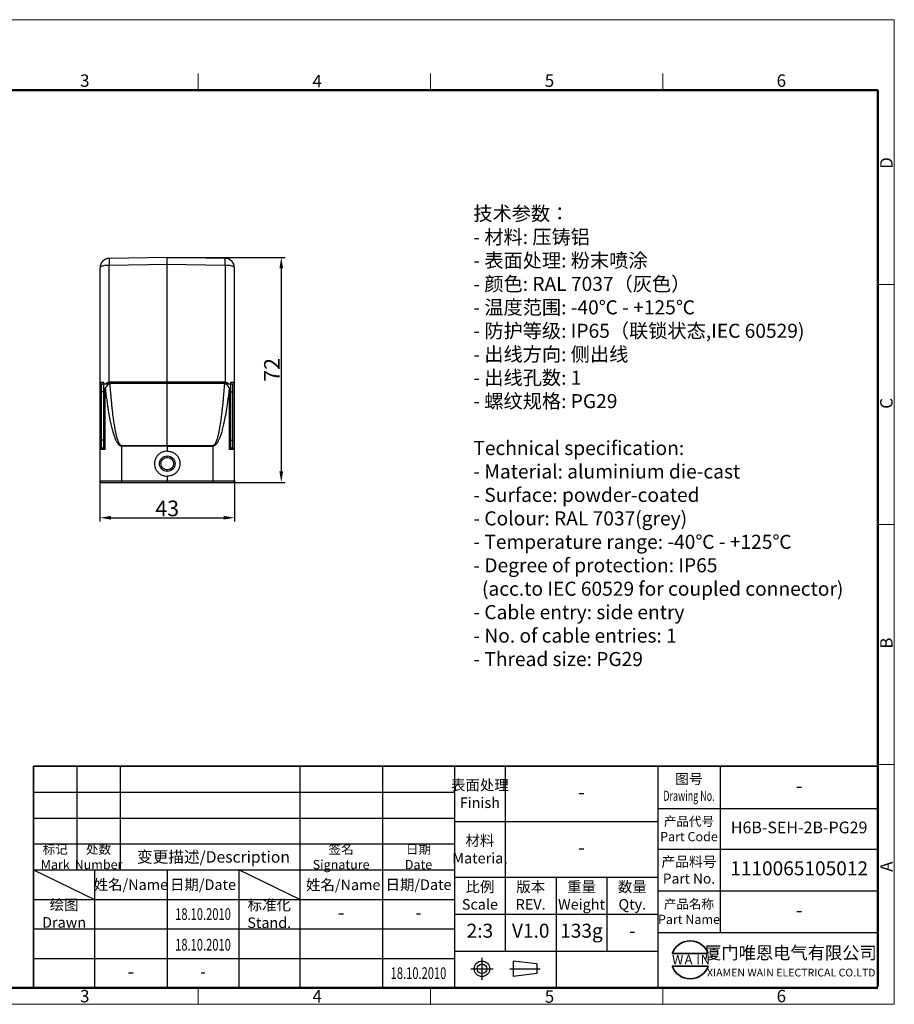
# Model space of a CAD drawing. Units: millimetres. Extents: x 1074 to 1520, y 481 to 796.
# Drawn here: x 1240 to 1520, y 481 to 796 of the extents above; entities that cross this region are included whole.
import ezdxf

# ---------------------------------------------------------------- set-up
doc = ezdxf.new("R2010")
doc.units = ezdxf.units.MM
doc.header["$LTSCALE"] = 65.395
doc.header["$PDMODE"] = 3
doc.header["$PDSIZE"] = 8
doc.layers.get('0').update_dxf_attribs({"linetype": 'CONTINUOUS', "lineweight": 30})
doc.layers.get('Defpoints').update_dxf_attribs({"linetype": 'CONTINUOUS'})
for name, color, linetype, lineweight in [('Dim', 3, 'CONTINUOUS', 15), ('图框', 7, 'CONTINUOUS', 20), ('打标文字', 3, 'CONTINUOUS', 20)]:
    doc.layers.add(name, color=color, linetype=linetype, lineweight=lineweight)
doc.styles.add('Chinese', font='PMingLiU.ttf')
doc.styles.add('Romans字体', font='romans.shx', dxfattribs={"width": 0.75})
doc.styles.get("Standard").update_dxf_attribs({"font": '仿宋_GB2312_0.ttf', "width": 0.75})
doc.styles.add('工程字', font='gbenor.shx', dxfattribs={"bigfont": 'gbcbig.shx'})
doc.dimstyles.new('01', dxfattribs={"dimtxt": 4, "dimasz": 3.5, "dimexe": 1.2, "dimexo": 0.2, "dimgap": 0.5, "dimtad": 1, "dimdsep": 46, "dimtxsty": 'Romans字体', "dimcen": 0, "dimclrd": 1, "dimclre": 6, "dimclrt": 4, "dimazin": 2, "dimtfac": 1, "dimtofl": 0, "dimtmove": 0, "dimatfit": 3, "dimfxl": 1, "dimtolj": 1, "dimtzin": 0, "dimarcsym": 0})

# ---------------------------------------------------------------- blocks, each defined once
blk = doc.blocks.new('A4图框-NEW')
at = {"layer": '图框', "color": 1, "lineweight": 18}
for p, q in [((833.41, 690.53), (1130.41, 690.53)), ((1130.41, 480.53), (1130.41, 690.53)), ((833.41, 480.53), (1130.41, 480.53))]:
    blk.add_line(p, q, dxfattribs=at)
at = {"layer": '图框', "color": 6}
for p, q in [((982.02, 679.03), (982.02, 675.53)), ((1031.55, 679.03), (1031.55, 675.53)), ((1081.09, 679.03), (1081.09, 675.53)), ((1130.41, 634.07), (1126.93, 634.07)), ((1130.41, 582.89), (1126.93, 582.89)), ((1126.91, 531.71), (1130.41, 531.71)), ((982.02, 484.03), (982.02, 480.53)), ((1031.55, 484.03), (1031.55, 480.53)), ((1081.09, 484.03), (1081.09, 480.53))]:
    blk.add_line(p, q, dxfattribs=at)
at = {"layer": '图框', "lineweight": 50}
for p, q in [((836.91, 675.53), (1126.93, 675.53)), ((1126.93, 484.34), (1126.93, 675.53)), ((836.85, 484.03), (1126.93, 484.03))]:
    blk.add_line(p, q, dxfattribs=at)
at = {"layer": '图框', "lineweight": 35}
for q in [(1126.93, 531.33), (946.93, 484.03)]:
    blk.add_line((946.93, 531.33), q, dxfattribs=at)
at = {"layer": '图框', "lineweight": -3}
for p, q in [((956.15, 531.33), (956.15, 509.21)), ((965.36, 531.33), (965.36, 509.21)), ((1003.65, 531.33), (1003.65, 484.03)), ((1021.3, 531.33), (1021.3, 484.03)), ((1036.65, 531.33), (1036.65, 484.01)), ((1047.47, 531.33), (1047.47, 507.67)), ((1079.97, 531.33), (1079.97, 484.01)), ((1093.32, 531.33), (1093.32, 495.84)), ((946.93, 525.8), (1036.65, 525.8)), ((1079.97, 522.27), (1126.93, 522.27)), ((946.93, 520.27), (1036.65, 520.27)), ((1036.65, 519.5), (1079.97, 519.5)), ((946.93, 514.74), (1036.65, 514.74)), ((1079.97, 513.59), (1126.93, 513.59)), ((946.93, 509.21), (1036.65, 509.21)), ((946.93, 509.21), (959.91, 502.91)), ((959.91, 509.21), (959.91, 484.03)), ((975.41, 509.21), (975.41, 484.03)), ((990.67, 509.21), (990.67, 484.03)), ((1003.65, 502.91), (990.67, 509.21)), ((1036.65, 507.67), (1079.97, 507.67)), ((1047.48, 507.67), (1047.48, 491.9)), ((1058.31, 507.67), (1058.31, 484.03)), ((1069.14, 507.67), (1069.14, 491.9)), ((1079.97, 504.71), (1126.93, 504.71)), ((946.93, 502.91), (1036.65, 502.91)), ((1036.65, 499.78), (1079.97, 499.78)), ((946.93, 496.62), (1036.65, 496.62)), ((1079.97, 495.84), (1126.93, 495.84)), ((1036.65, 491.9), (1079.97, 491.9)), ((946.93, 490.33), (1036.65, 490.33))]:
    blk.add_line(p, q, dxfattribs=at)
at = {"layer": '图框', "lineweight": 25}
for p, q in [((1042.5, 490.48), (1042.5, 485.74)), ((1054.23, 489.14), (1049.16, 489.76)), ((1049.16, 489.76), (1049.16, 486.46)), ((1040.14, 488.11), (1044.87, 488.11)), ((1048.47, 488.11), (1054.95, 488.11)), ((1054.23, 489.14), (1054.23, 487.08)), ((1054.23, 487.08), (1049.16, 486.46))]:
    blk.add_line(p, q, dxfattribs=at)
at = {"layer": '图框', "color": 4, "lineweight": 35}
for p, q in [((1083.06, 491.34), (1090.74, 491.34)), ((1083.06, 488.7), (1090.74, 488.7))]:
    blk.add_line(p, q, dxfattribs=at)
at = {"layer": '图框', "lineweight": 25}
for radius in [1.65, 1.03]:
    blk.add_circle((1042.5, 488.11), radius, dxfattribs=at)
at = {"layer": '图框', "color": 4, "lineweight": 35}
for start, end in [(18.9524, 161.0476), (198.9524, 341.0476)]:
    blk.add_arc((1086.9, 490.02), 4.06, start, end, dxfattribs=at)
at = {"layer": '图框', "color": 6, "char_height": 2.65, "width": 2.5579, "attachment_point": 1, "style": 'Romans字体'}
for s, insert in [('3', (956.83, 678.86)), ('4', (1006.37, 678.73)), ('5', (1055.9, 678.86)), ('6', (1105.33, 678.86)), ('3', (956.83, 483.6)), ('4', (1006.38, 483.57)), ('5', (1055.9, 483.52)), ('6', (1105.33, 483.62))]:
    blk.add_mtext(s, dxfattribs=dict(at, insert=insert))
at = {"layer": '图框', "color": 6, "char_height": 2.65, "width": 2.5579, "attachment_point": 1, "rotation": 90, "style": 'Romans字体'}
for s, insert in [('D', (1127.4, 658.73)), ('C', (1127.4, 607.55)), ('B', (1127.4, 556.37))]:
    blk.add_mtext(s, dxfattribs=dict(at, insert=insert))
at = {"layer": '图框', "attachment_point": 5}
for s, insert, char_height, width in [('图号{\\Ftxt|c134;\\P\\Fromans|c134;\\W0.65;Drawing No.}', (1086.64, 526.8), 2.1549, 13.3447), ('表面处理\\P{\\Fromans|c134;Finish}', (1042.06, 525.41), 2.2528, 10.82), ('产品代号\\P{\\Fromans|c134;Part Code}', (1086.64, 517.93), 1.959, 13.3447), ('材料\\P{\\Fromans|c134;Material}', (1042.06, 513.59), 2.2528, 10.82), ('标记\\P{\\Fromans|c134;Mark}', (951.54, 511.97), 1.959, 9.2182), ('处数\\P{\\Fromans|c134;Number }', (960.76, 511.97), 1.959, 9.2182), ('签名\\P{\\Fromans|c134;Signature} ', (1012.48, 511.97), 1.959, 17.6488), ('日期\\P{\\Fromans|c134;Date}', (1028.98, 511.97), 1.959, 15.3523), ('  变更描述{\\Fromans|c134;/Description}', (984.51, 511.97), 2.4487, 38.2879), ('产品料号\\P{\\Fromans|c134;Part No.}', (1086.64, 509.15), 2.1549, 13.3447), ('姓名{\\Fromans|c134;/Name\\Ftxt|c134; }', (967.66, 506.06), 2.2528, 15.5018), ('日期{\\Fromans|c134;/Date}', (983.04, 506.06), 2.2528, 15.2624), ('姓名{\\Fromans|c134;/Name}', (1012.93, 506.02), 2.2528, 16.9349), ('日期{\\Fromans|c134;/Date}', (1028.98, 506.06), 2.2528, 15.3523), ('比例\\P{\\Fromans|c134;Scale}', (1042.07, 503.73), 2.2528, 10.8293), ('版本\\P{\\Fromans|c134;REV.}', (1052.89, 503.73), 2.2528, 10.8387), ('重量\\P{\\Fromans|c134;Weight}', (1063.73, 503.73), 2.2528, 10.8293), ('数量\\P{\\Fromans|c134;Qty.}', (1074.56, 503.73), 2.2528, 10.8293), ('绘图\\P{\\Fromans|c134;Drawn\\Ftxt|c134; }', (953.42, 499.88), 2.2528, 12.9801), ('产品名称\\P{\\Fromans|c134;Part Name}', (1086.64, 500.28), 1.959, 13.3447)]:
    blk.add_mtext(s, dxfattribs=dict(at, insert=insert, char_height=char_height, width=width))
at = {"layer": '图框', "color": 3, "attachment_point": 5, "style": 'Romans字体'}
for s, insert, char_height, width in [('-', (1063.72, 525.41), 2.99, 32.4974), ('-', (1110.12, 526.8), 2.99, 33.6124), ('-', (1063.73, 513.59), 2.99, 32.488), ('{\\W0.7;18.10.2010}', (983.04, 499.77), 2.4879, 15.2624), ('-', (1012.48, 499.77), 2.99, 17.6488), ('-', (1028.98, 499.77), 2.49, 15.3523), ('-', (1110.12, 500.28), 2.99, 33.6124), ('V1.0', (1052.9, 495.84), 2.986, 10.8293), ('-', (1074.56, 495.84), 2.99, 10.8293), ('{\\W0.7;18.10.2010}', (983.04, 493.24), 2.4879, 15.2624), ('-', (967.66, 487.18), 2.99, 15.5018), ('-', (983.04, 487.18), 2.49, 15.2624), ('{\\W0.7;18.10.2010}', (1028.98, 487.18), 2.4879, 15.3523)]:
    blk.add_mtext(s, dxfattribs=dict(at, insert=insert, char_height=char_height, width=width))
at = {"layer": '图框', "color": 6, "linetype": 'ByBlock', "lineweight": 18, "insert": (1127.4, 508.79), "char_height": 2.65, "width": 2.5579, "attachment_point": 1, "rotation": 90, "style": 'Romans字体'}
blk.add_mtext('A', dxfattribs=at)
at = {"layer": '图框', "insert": (997.16, 499.82), "char_height": 2.2528, "width": 12.9801, "attachment_point": 5, "style": 'Romans字体'}
blk.add_mtext('{\\fFangSong_GB2312|b0|i0|c134|p49;标准化}\\PStand.', dxfattribs=at)
at = {"layer": '图框', "color": 1, "lineweight": 20, "insert": (1108.26, 491.52), "char_height": 2.6991, "width": 82.3083, "attachment_point": 5}
blk.add_mtext('{\\fSimHei|b0|i0|c134|p2;厦门唯恩电气有限公司}', dxfattribs=at)
at = {"layer": '图框', "color": 1, "lineweight": 20, "char_height": 2.0059, "width": 5.0472, "attachment_point": 1, "style": 'Chinese'}
for s, insert in [('{\\fArial|b0|i0|c0|p34;W}', (1083.03, 491.05)), ('{\\fArial|b0|i0|c0|p34;A}', (1085.71, 491.09)), ('{\\fArial|b0|i0|c0|p34;I}', (1088.21, 491.09)), ('{\\fArial|b0|i0|c0|p34;N}', (1089.14, 491.08))]:
    blk.add_mtext(s, dxfattribs=dict(at, insert=insert))
at = {"layer": '图框', "color": 3, "lineweight": 20, "insert": (1108.44, 487.3), "char_height": 1.6525, "width": 68.0856, "attachment_point": 5, "style": '工程字'}
blk.add_mtext('{\\fArial Narrow|b0|i0|c0|p34;XIAMEN WAIN ELECTRICAL CO.LTD}', dxfattribs=at)
blk = doc.blocks.new('*D5')
at = {"layer": 'Defpoints', "color": 0, "linetype": 'ByBlock'}
for p in [(1265.9, 648.26), (1308.9, 648.26), (1308.9, 636.19)]:
    blk.add_point(p, dxfattribs=at)
at = {"layer": 'Dim', "color": 6, "linetype": 'ByBlock', "lineweight": -2}
for p, q in [((1265.9, 648.06), (1265.9, 634.99)), ((1308.9, 648.06), (1308.9, 634.99))]:
    blk.add_line(p, q, dxfattribs=at)
at = {"layer": 'Dim', "color": 1, "linetype": 'ByBlock', "lineweight": -2}
blk.add_line((1269.4, 636.19), (1305.4, 636.19), dxfattribs=at)
at = {"layer": 'Dim', "color": 1, "linetype": 'ByBlock'}
for points in [[(1269.4, 636.78), (1269.4, 635.61), (1265.9, 636.19)], [(1305.4, 636.78), (1305.4, 635.61), (1308.9, 636.19)]]:
    blk.add_solid(points, dxfattribs=at)
at = {"layer": 'Dim', "color": 4, "linetype": 'ByBlock', "insert": (1287.4, 639.19), "char_height": 5, "attachment_point": 5, "style": 'Romans字体'}
blk.add_mtext('\\A1;43', dxfattribs=at)
blk = doc.blocks.new('*D6')
at = {"layer": 'Defpoints', "color": 0, "linetype": 'ByBlock'}
for p in [(1287.4, 719.5), (1299.86, 647.5), (1323.87, 647.5)]:
    blk.add_point(p, dxfattribs=at)
at = {"layer": 'Dim', "color": 6, "linetype": 'ByBlock', "lineweight": -2}
for p, q in [((1287.6, 719.5), (1325.07, 719.5)), ((1300.06, 647.5), (1325.07, 647.5))]:
    blk.add_line(p, q, dxfattribs=at)
at = {"layer": 'Dim', "color": 1, "linetype": 'ByBlock', "lineweight": -2}
blk.add_line((1323.87, 716), (1323.87, 651), dxfattribs=at)
at = {"layer": 'Dim', "color": 1, "linetype": 'ByBlock'}
for points in [[(1323.28, 716), (1324.45, 716), (1323.87, 719.5)], [(1323.28, 651), (1324.45, 651), (1323.87, 647.5)]]:
    blk.add_solid(points, dxfattribs=at)
at = {"layer": 'Dim', "color": 4, "linetype": 'ByBlock', "insert": (1320.87, 683.5), "char_height": 5, "attachment_point": 5, "rotation": 90, "style": 'Romans字体'}
blk.add_mtext('\\A1;72', dxfattribs=at)

msp = doc.modelspace()

# ---------------------------------------------------------------- linework, layer by layer
for p, q in [((1287.404, 719.499), (1268.851, 719.175)), ((1305.956, 719.175), (1287.404, 719.499)), ((1287.404, 659.336), (1287.404, 719.499)), ((1265.903, 647.999), (1265.903, 716.176)), ((1268.851, 716.952), (1287.404, 717.276)), ((1268.851, 679.558), (1268.851, 716.952)), ((1287.404, 717.276), (1305.956, 716.952)), ((1305.956, 716.952), (1305.956, 679.558)), ((1308.904, 647.999), (1308.904, 716.176)), ((1266.403, 678.999), (1269.129, 678.999)), ((1266.403, 658.499), (1266.403, 678.999)), ((1267.104, 658.476), (1267.104, 679.602)), ((1267.104, 677.618), (1267.584, 677.618)), ((1267.584, 657.999), (1267.584, 677.618)), ((1287.404, 679.614), (1268.851, 679.558)), ((1268.851, 679.215), (1287.404, 679.271)), ((1305.956, 679.558), (1287.404, 679.614)), ((1287.404, 679.271), (1305.956, 679.215)), ((1305.678, 678.999), (1308.404, 678.999)), ((1307.224, 677.618), (1307.224, 657.999)), ((1307.704, 677.618), (1307.224, 677.618)), ((1307.704, 658.476), (1307.704, 679.602)), ((1308.404, 658.499), (1308.404, 678.999)), ((1267.104, 676.499), (1265.903, 676.499)), ((1307.704, 676.499), (1308.904, 676.499)), ((1267.104, 660.999), (1265.903, 660.999)), ((1267.104, 658.499), (1266.403, 658.499)), ((1272.781, 659.325), (1287.404, 659.336)), ((1287.404, 659.144), (1272.781, 659.133)), ((1272.781, 659.133), (1272.781, 647.999)), ((1287.404, 659.336), (1302.026, 659.325)), ((1287.404, 659.144), (1287.404, 657.499)), ((1287.404, 659.144), (1302.026, 659.133)), ((1302.026, 659.133), (1302.026, 647.999)), ((1308.404, 658.499), (1307.703, 658.499)), ((1307.704, 660.999), (1308.904, 660.999)), ((1267.584, 657.999), (1265.903, 657.999)), ((1287.404, 655.499), (1287.404, 655.999)), ((1308.904, 657.999), (1307.224, 657.999)), ((1287.404, 650.999), (1287.404, 651.499)), ((1287.404, 649.499), (1287.404, 647.999)), ((1265.903, 647.999), (1308.904, 647.999)), ((1266.403, 647.499), (1308.404, 647.499))]:
    msp.add_line(p, q)
for radius in [2.5, 2]:
    msp.add_circle((1287.404, 653.499), radius)
for centre, radius, start, end in [((1268.904, 716.176), 3, 91, 180), ((1305.904, 716.176), 3, 0, 89), ((1266.403, 679.499), 0.5, 180, 270), ((1308.404, 679.499), 0.5, 270, 360), ((1266.403, 657.999), 0.5, 90, 180), ((1308.404, 657.999), 0.5, 0, 90), ((1266.403, 647.999), 0.5, 180, 269.99981), ((1308.404, 647.999), 0.5, 270, 0)]:
    msp.add_arc(centre, radius, start, end)
for points, knots in [([(1268.851, 719.175), (1268.817, 719.175), (1268.879, 718.96), (1268.813, 718.741), (1268.848, 718.235), (1268.839, 717.644), (1268.848, 717.192), (1268.851, 716.952)], [0, 0, 0, 0, 0.1027798, 0.4032122, 0.8809723, 1.5024856, 2.2236723, 2.2236723, 2.2236723, 2.2236723]), ([(1305.956, 716.952), (1305.959, 717.192), (1305.968, 717.644), (1305.959, 718.235), (1305.994, 718.741), (1305.928, 718.96), (1305.99, 719.175), (1305.956, 719.175)], [0, 0, 0, 0, 0.7211698, 1.3426789, 1.8204453, 2.1208872, 2.2236723, 2.2236723, 2.2236723, 2.2236723]), ([(1268.851, 716.952), (1268.596, 716.951), (1268.102, 716.933), (1267.404, 716.857), (1266.802, 716.743), (1266.337, 716.589), (1266.021, 716.426), (1265.903, 716.249), (1265.903, 716.176)], [0, 0, 0, 0, 0.7650319, 1.4817487, 2.1052329, 2.5996239, 2.9462906, 3.167955, 3.167955, 3.167955, 3.167955]), ([(1308.904, 716.176), (1308.904, 716.249), (1308.786, 716.426), (1308.471, 716.589), (1308.005, 716.743), (1307.403, 716.857), (1306.705, 716.933), (1306.211, 716.951), (1305.956, 716.952)], [0, 0, 0, 0, 0.2216653, 0.5683329, 1.0627259, 1.6862101, 2.4029258, 3.1679545, 3.1679545, 3.1679545, 3.1679545]), ([(1265.903, 679.499), (1265.903, 679.526), (1266.052, 679.527), (1266.231, 679.569), (1266.635, 679.581), (1266.929, 679.597), (1267.104, 679.602)], [0, 0, 0, 0, 0.0813, 0.2964593, 0.6859029, 1.2083157, 1.2083157, 1.2083157, 1.2083157]), ([(1268.499, 678.999), (1268.383, 678.821), (1268.162, 678.491), (1267.856, 678.031), (1267.668, 677.749), (1267.584, 677.618)], [0, 0, 0, 0, 0.6381527, 1.1898974, 1.6567935, 1.6567935, 1.6567935, 1.6567935]), ([(1267.584, 677.618), (1267.656, 676.964), (1267.801, 675.716), (1268.03, 673.93), (1268.257, 672.309), (1268.483, 670.837), (1268.707, 669.502), (1268.927, 668.29), (1269.145, 667.19), (1269.36, 666.191), (1269.572, 665.282), (1269.782, 664.459), (1269.989, 663.713), (1270.193, 663.04), (1270.394, 662.434), (1270.593, 661.89), (1270.79, 661.404), (1270.984, 660.973), (1271.176, 660.594), (1271.366, 660.263), (1271.554, 659.979), (1271.74, 659.738), (1271.925, 659.54), (1272.107, 659.382), (1272.285, 659.265), (1272.458, 659.186), (1272.622, 659.143), (1272.73, 659.133), (1272.781, 659.133)], [0, 0, 0, 0, 1.9742867, 3.7691279, 5.4011513, 6.8855439, 8.235668, 9.4623919, 10.5797714, 11.5996927, 12.5297908, 13.3774284, 14.1492293, 14.8509749, 15.4880803, 16.06549, 16.5877401, 17.0589552, 17.4828995, 17.8631016, 18.2028623, 18.5053091, 18.7748315, 19.0143785, 19.2256877, 19.4125148, 19.5804526, 19.7346092, 19.7346092, 19.7346092, 19.7346092]), ([(1267.621, 678.999), (1267.72, 679.09), (1267.917, 679.248), (1268.227, 679.442), (1268.544, 679.533), (1268.752, 679.558), (1268.851, 679.558)], [0, 0, 0, 0, 0.4014194, 0.759809, 1.0860038, 1.3833915, 1.3833915, 1.3833915, 1.3833915]), ([(1268.581, 678.999), (1268.594, 679.021), (1268.621, 679.062), (1268.666, 679.116), (1268.711, 679.16), (1268.758, 679.192), (1268.805, 679.21), (1268.836, 679.215), (1268.851, 679.215)], [0, 0, 0, 0, 0.07739887, 0.14720201, 0.21011963, 0.26634971, 0.31589242, 0.36013085, 0.36013085, 0.36013085, 0.36013085]), ([(1268.851, 679.215), (1268.851, 679.253), (1268.851, 679.33), (1268.851, 679.444), (1268.851, 679.52), (1268.851, 679.558)], [0, 0, 0, 0, 0.11553445, 0.23008828, 0.34327488, 0.34327488, 0.34327488, 0.34327488]), ([(1272.781, 659.325), (1272.751, 659.325), (1272.687, 659.332), (1272.591, 659.364), (1272.493, 659.42), (1272.394, 659.5), (1272.295, 659.604), (1272.198, 659.729), (1272.101, 659.877), (1272.004, 660.047), (1271.908, 660.24), (1271.811, 660.458), (1271.713, 660.701), (1271.615, 660.972), (1271.516, 661.272), (1271.415, 661.603), (1271.313, 661.967), (1271.209, 662.367), (1271.103, 662.807), (1270.995, 663.288), (1270.885, 663.815), (1270.773, 664.391), (1270.659, 665.02), (1270.543, 665.708), (1270.424, 666.459), (1270.303, 667.279), (1270.18, 668.175), (1270.054, 669.152), (1269.926, 670.22), (1269.796, 671.386), (1269.664, 672.659), (1269.53, 674.051), (1269.395, 675.573), (1269.259, 677.236), (1269.173, 678.394), (1269.129, 678.999)], [0, 0, 0, 0, 0.0906132, 0.1903831, 0.3025203, 0.4291952, 0.5711469, 0.7294691, 0.9053941, 1.1002401, 1.3157757, 1.553595, 1.8152551, 2.102616, 2.4176534, 2.7624353, 3.1396611, 3.5523187, 4.0033197, 4.4956155, 5.032633, 5.618062, 6.2558026, 6.9512491, 7.7098334, 8.5368777, 9.438532, 10.4216708, 11.4938844, 12.6636672, 13.9410264, 15.3354249, 16.8585742, 18.523417, 20.342223, 20.342223, 20.342223, 20.342223]), ([(1287.404, 679.271), (1287.404, 679.31), (1287.404, 679.386), (1287.404, 679.501), (1287.404, 679.577), (1287.404, 679.614)], [0, 0, 0, 0, 0.11553439, 0.23008928, 0.34327475, 0.34327475, 0.34327475, 0.34327475]), ([(1305.678, 678.999), (1305.635, 678.397), (1305.548, 677.244), (1305.413, 675.587), (1305.279, 674.071), (1305.146, 672.683), (1305.014, 671.412), (1304.885, 670.249), (1304.757, 669.185), (1304.632, 668.209), (1304.509, 667.315), (1304.388, 666.495), (1304.27, 665.742), (1304.153, 665.052), (1304.039, 664.419), (1303.927, 663.839), (1303.816, 663.308), (1303.708, 662.823), (1303.602, 662.38), (1303.497, 661.976), (1303.394, 661.609), (1303.293, 661.275), (1303.192, 660.973), (1303.093, 660.701), (1302.996, 660.456), (1302.898, 660.238), (1302.802, 660.045), (1302.705, 659.875), (1302.609, 659.728), (1302.512, 659.603), (1302.414, 659.5), (1302.315, 659.42), (1302.216, 659.364), (1302.12, 659.332), (1302.056, 659.325), (1302.026, 659.325)], [0, 0, 0, 0, 1.8112203, 3.4691739, 4.9873488, 6.3780101, 7.6522951, 8.8192916, 9.888211, 10.8684153, 11.7688807, 12.5964174, 13.3566167, 14.0549705, 14.6965028, 15.2856555, 15.826436, 16.3224645, 16.7770802, 17.1933691, 17.5741669, 17.9220665, 18.2394556, 18.5285061, 18.7912116, 19.0294226, 19.2448644, 19.4391797, 19.6143333, 19.7718936, 19.913252, 20.0396448, 20.1516992, 20.2516391, 20.3426349, 20.3426349, 20.3426349, 20.3426349]), ([(1307.224, 677.618), (1307.151, 676.966), (1307.007, 675.721), (1306.779, 673.94), (1306.552, 672.322), (1306.326, 670.853), (1306.104, 669.519), (1305.883, 668.309), (1305.666, 667.209), (1305.452, 666.21), (1305.24, 665.303), (1305.031, 664.479), (1304.824, 663.733), (1304.62, 663.059), (1304.419, 662.452), (1304.221, 661.907), (1304.024, 661.421), (1303.83, 660.988), (1303.638, 660.607), (1303.448, 660.274), (1303.259, 659.987), (1303.073, 659.745), (1302.888, 659.545), (1302.704, 659.386), (1302.526, 659.267), (1302.352, 659.187), (1302.186, 659.143), (1302.077, 659.133), (1302.026, 659.133)], [0, 0, 0, 0, 1.9684511, 3.7585966, 5.3870118, 6.8687914, 8.2175528, 9.4439806, 10.5606188, 11.5790645, 12.5084275, 13.3559756, 14.1280121, 14.8302967, 15.4681762, 16.0465799, 16.570009, 17.0426108, 17.4682083, 17.8502583, 18.1919189, 18.4962477, 18.7676857, 19.0088459, 19.2217803, 19.4101672, 19.5795028, 19.7345947, 19.7345947, 19.7345947, 19.7345947]), ([(1305.956, 679.558), (1306.053, 679.56), (1306.261, 679.537), (1306.571, 679.432), (1306.891, 679.255), (1307.087, 679.092), (1307.185, 678.999)], [0, 0, 0, 0, 0.2923996, 0.6205364, 0.9764747, 1.3822734, 1.3822734, 1.3822734, 1.3822734]), ([(1305.956, 679.558), (1305.956, 679.52), (1305.956, 679.444), (1305.956, 679.33), (1305.956, 679.253), (1305.956, 679.215)], [0, 0, 0, 0, 0.11318661, 0.22774044, 0.34327489, 0.34327489, 0.34327489, 0.34327489]), ([(1305.956, 679.215), (1305.971, 679.215), (1306.002, 679.21), (1306.049, 679.192), (1306.096, 679.16), (1306.142, 679.116), (1306.186, 679.062), (1306.213, 679.021), (1306.226, 678.999)], [0, 0, 0, 0, 0.04430609, 0.09387214, 0.15010107, 0.21300135, 0.28288189, 0.36013215, 0.36013215, 0.36013215, 0.36013215]), ([(1306.308, 678.999), (1306.424, 678.821), (1306.644, 678.492), (1306.951, 678.032), (1307.139, 677.749), (1307.224, 677.618)], [0, 0, 0, 0, 0.6372115, 1.188438, 1.656911, 1.656911, 1.656911, 1.656911]), ([(1307.704, 679.602), (1307.874, 679.597), (1308.165, 679.581), (1308.568, 679.57), (1308.75, 679.527), (1308.904, 679.527), (1308.904, 679.499)], [0, 0, 0, 0, 0.5106115, 0.9023511, 1.122798, 1.2082538, 1.2082538, 1.2082538, 1.2082538]), ([(1267.104, 658.476), (1267.104, 658.437), (1267.177, 658.334), (1267.332, 658.174), (1267.488, 658.061), (1267.584, 657.999)], [0, 0, 0, 0, 0.11788609, 0.34698157, 0.68737344, 0.68737344, 0.68737344, 0.68737344]), ([(1272.781, 659.325), (1272.781, 659.304), (1272.781, 659.261), (1272.781, 659.197), (1272.781, 659.155), (1272.781, 659.133)], [0, 0, 0, 0, 0.06384132, 0.12773968, 0.19171414, 0.19171414, 0.19171414, 0.19171414]), ([(1287.404, 659.336), (1287.404, 659.315), (1287.404, 659.272), (1287.404, 659.208), (1287.404, 659.166), (1287.404, 659.144)], [0, 0, 0, 0, 0.06381489, 0.12773756, 0.19171412, 0.19171412, 0.19171412, 0.19171412]), ([(1302.026, 659.325), (1302.026, 659.304), (1302.026, 659.261), (1302.026, 659.197), (1302.026, 659.155), (1302.026, 659.133)], [0, 0, 0, 0, 0.0638149, 0.12773757, 0.19171414, 0.19171414, 0.19171414, 0.19171414]), ([(1307.224, 657.999), (1307.319, 658.061), (1307.476, 658.174), (1307.63, 658.335), (1307.704, 658.437), (1307.704, 658.476)], [0, 0, 0, 0, 0.34146105, 0.57017209, 0.68738229, 0.68738229, 0.68738229, 0.68738229]), ([(1287.404, 657.499), (1287.078, 657.504), (1286.423, 657.436), (1285.498, 657.099), (1284.683, 656.549), (1284.026, 655.82), (1283.564, 654.954), (1283.324, 654.002), (1283.321, 653.02), (1283.555, 652.066), (1284.013, 651.197), (1284.668, 650.461), (1285.486, 649.904), (1286.418, 649.562), (1287.077, 649.493), (1287.404, 649.499)], [0, 0, 0, 0, 0.976654, 1.9530782, 2.9268498, 3.8947346, 4.8682131, 5.8418026, 6.8133559, 7.7850357, 8.7582555, 9.7311701, 10.7129586, 11.6972789, 12.6778759, 12.6778759, 12.6778759, 12.6778759]), ([(1287.404, 657.499), (1287.727, 657.504), (1288.38, 657.436), (1289.304, 657.101), (1290.119, 656.553), (1290.778, 655.825), (1291.242, 654.958), (1291.483, 654.002), (1291.486, 653.018), (1291.25, 652.062), (1290.791, 651.191), (1290.133, 650.456), (1289.315, 649.901), (1288.386, 649.562), (1287.729, 649.493), (1287.404, 649.499)], [0, 0, 0, 0, 0.9717077, 1.9460837, 2.919661, 3.8888652, 4.8645831, 5.8407815, 6.8152244, 7.7894714, 8.7646568, 9.73851, 10.7197508, 11.7018531, 12.6776431, 12.6776431, 12.6776431, 12.6776431]), ([(1272.781, 647.999), (1272.781, 647.935), (1272.785, 647.821), (1272.775, 647.653), (1272.8, 647.577), (1272.777, 647.499), (1272.79, 647.499)], [0, 0, 0, 0, 0.19134333, 0.35356701, 0.4619902, 0.50019666, 0.50019666, 0.50019666, 0.50019666]), ([(1287.404, 647.499), (1287.404, 647.511), (1287.404, 647.56), (1287.404, 647.663), (1287.404, 647.817), (1287.404, 647.935), (1287.404, 647.999)], [0, 0, 0, 0, 0.03806556, 0.14645916, 0.30867287, 0.50000131, 0.50000131, 0.50000131, 0.50000131]), ([(1302.026, 647.999), (1302.026, 647.935), (1302.022, 647.821), (1302.032, 647.653), (1302.007, 647.577), (1302.03, 647.499), (1302.017, 647.499)], [0, 0, 0, 0, 0.19134334, 0.35356701, 0.46199017, 0.50019673, 0.50019673, 0.50019673, 0.50019673])]:
    msp.add_open_spline(points, degree=3, knots=knots)

# ---------------------------------------------------------------- block references
at = {"layer": 'Dim', "xscale": 1.5, "yscale": 1.5, "zscale": 1.5}
msp.add_blockref('A4图框-NEW', (-175.714, -240.267), dxfattribs=at)

# ---------------------------------------------------------------- texts
at = {"layer": '图框', "color": 3, "attachment_point": 5, "style": 'Romans字体'}
for s, insert, char_height, width in [('H6B-SEH-2B-PG29', (1489.47, 536.626), 3.75, 50.41859), ('1110065105012', (1489.47, 523.457), 4.47827, 50.41859), ('2:3 ', (1387.389, 503.495), 4.4783, 16.24402), ('133g ', (1419.877, 503.495), 4.4783, 16.24402)]:
    msp.add_mtext(s, dxfattribs=dict(at, insert=insert, char_height=char_height, width=width))
at = {"layer": '打标文字', "color": 3, "insert": (1385.297, 735.769), "char_height": 4.5, "width": 129.38223, "attachment_point": 1}
msp.add_mtext('\\A1;技术参数：\\P- 材料: 压铸铝\\P- 表面处理: 粉末喷涂\\P- 颜色: {\\Fromans|c134;RAL 7037}（灰色） \\P- 温度范围: {\\Fromans|c134;-40}℃{\\Fromans|c134; - +125}℃\\P- 防护等级: {\\Fromans|c134;IP65}（联锁状态,{\\Fromans|c134;IEC 60529})    \\P- 出线方向: 侧出线\\P- 出线孔数: {\\Fromans|c134;1}\\P- 螺纹规格: {\\Fromans|c134;PG29\\P\\PTechnical specification:\\P- Material: aluminium die-cast\\P- Surface: powder-coated\\P- Colour: RAL 7037(grey)\\P- Temperature range: -40}℃{\\Fromans|c134; - +125}℃{\\Fromans|c134;\\P- Degree of protection: IP65\\P  (acc.to IEC 60529 for coupled connector)\\P- Cable entry: side entry\\P- No. of cable entries: 1\\P- Thread size: PG29}', dxfattribs=at)

# ---------------------------------------------------------------- dimensions: what is measured, and where the dimension line sits
at = {"layer": 'Dim', "color": 40, "linetype": 'ByBlock'}
dim = msp.add_linear_dim(base=(1323.866, 647.499), p1=(1287.404, 719.499), p2=(1299.857, 647.499), angle=90, dimstyle='01', override={"dimtxt": 5}, dxfattribs=at)
dim.commit()
dim.dimension.update_dxf_attribs({"geometry": '*D6', "text_midpoint": (1320.866, 683.499)})
dim = msp.add_linear_dim(base=(1308.904, 636.193), p1=(1265.903, 648.262), p2=(1308.904, 648.262), dimstyle='01', override={"dimtxt": 5}, dxfattribs=at)
dim.commit()
dim.dimension.update_dxf_attribs({"geometry": '*D5', "text_midpoint": (1287.404, 639.193)})

doc.saveas('drawing.dxf')
